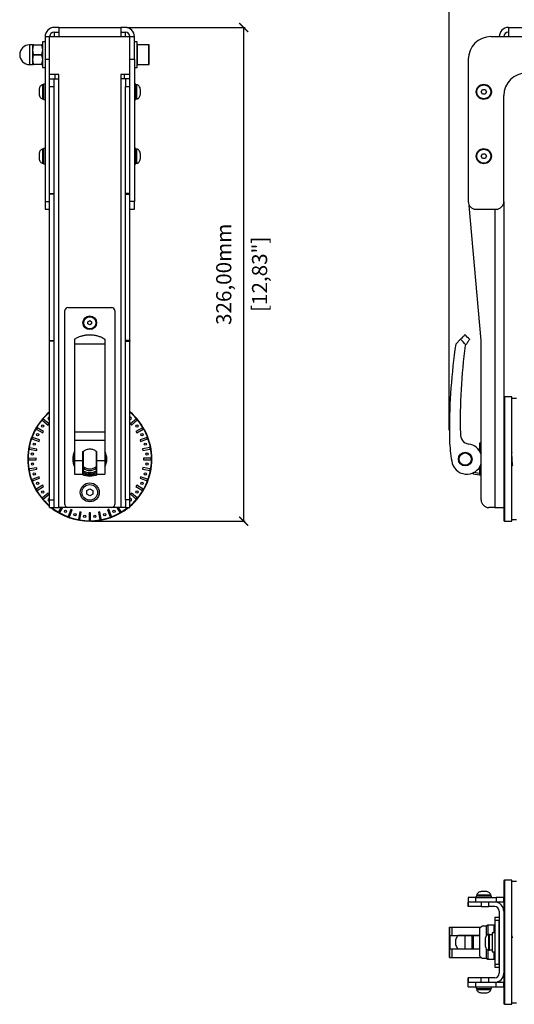
# Model space of a CAD drawing. Units: millimetres. Extents: x -19 to 1588, y 569 to 1756.
# Drawn here: x -19 to 308, y 574 to 1224 of the extents above; entities that cross this region are included whole.
import ezdxf

# ---------------------------------------------------------------- set-up
doc = ezdxf.new("R2010")
doc.units = ezdxf.units.MM
doc.header["$PDSIZE"] = -1
doc.layers.get('Defpoints').update_dxf_attribs({"color": 5})
doc.layers.add('Dims', color=5, linetype='Continuous')
doc.dimstyles.new('ISO-25', dxfattribs={"dimtxt": 2.5, "dimasz": 2.5, "dimexe": 1.25, "dimexo": 0.625, "dimtad": 1, "dimtxsty": 'Standard', "dimcen": 2.5, "dimadec": 0, "dimazin": 0, "dimtfac": 1, "dimtmove": 0, "dimatfit": 3, "dimfxl": 1, "dimarcsym": 0})

# ---------------------------------------------------------------- blocks, each defined once
blk = doc.blocks.new('_ArchTick')
at = {"color": 0, "linetype": 'ByBlock', "const_width": 0.15}
blk.add_lwpolyline([(-0.5, -0.5), (0.5, 0.5)], dxfattribs=at)
blk = doc.blocks.new('*D106')
at = {"layer": 'Defpoints', "color": 0}
for p in [(27.42, 1219.34), (27.42, 893.34), (129.05, 893.34)]:
    blk.add_point(p, dxfattribs=at)
at = {"layer": 'Dims', "color": 0, "lineweight": -2}
for p, q in [((51.92, 1219.34), (130.05, 1219.34)), ((129.05, 1219.34), (129.05, 893.34)), ((28.42, 893.34), (130.05, 893.34))]:
    blk.add_line(p, q, dxfattribs=at)
at = {"layer": 'Dims', "color": 0, "lineweight": -2, "xscale": 6, "yscale": 6, "zscale": 6}
for p, rotation in [((129.05, 1219.34), 90), ((129.05, 893.34), 270)]:
    blk.add_blockref('_ArchTick', p, dxfattribs=dict(at, rotation=rotation))
at = {"layer": 'Dims', "color": 7, "char_height": 10, "attachment_point": 5, "rotation": 90}
for s, insert in [('326,00mm', (117.22, 1056.34)), ('[12,83"]', (140.88, 1056.34))]:
    blk.add_mtext(s, dxfattribs=dict(at, insert=insert))
blk = doc.blocks.new('*D107')
at = {"layer": 'Defpoints', "color": 0}
for p in [(877.64, 1308.24), (264.94, 952.34), (877.64, 952.34)]:
    blk.add_point(p, dxfattribs=at)
at = {"layer": 'Dims', "color": 0, "lineweight": -2}
for p, q in [((264.94, 953.34), (264.94, 1309.24)), ((264.94, 1308.24), (877.64, 1308.24)), ((877.64, 953.34), (877.64, 1309.24))]:
    blk.add_line(p, q, dxfattribs=at)
at = {"layer": 'Dims', "color": 0, "lineweight": -2, "xscale": 6, "yscale": 6, "zscale": 6, "rotation": 180}
blk.add_blockref('_ArchTick', (264.94, 1308.24), dxfattribs=at)
at = {"layer": 'Dims', "color": 0, "lineweight": -2, "xscale": 6, "yscale": 6, "zscale": 6}
blk.add_blockref('_ArchTick', (877.64, 1308.24), dxfattribs=at)
at = {"layer": 'Dims', "color": 7, "char_height": 10, "attachment_point": 5}
for s, insert in [('613,00mm', (571.29, 1320.07)), ('[24,12"]', (571.29, 1296.41))]:
    blk.add_mtext(s, dxfattribs=dict(at, insert=insert))

msp = doc.modelspace()

# ---------------------------------------------------------------- linework, layer by layer
at = {"color": 7, "linetype": 'Continuous', "lineweight": 25}
for p, q in [((6.919, 1219.341), (3.919, 1219.341)), ((3.919, 1216.341), (3.919, 1213.341)), ((3.919, 1216.341), (6.919, 1216.341)), ((6.919, 1219.341), (47.919, 1219.341)), ((6.919, 1219.341), (6.919, 1213.341)), ((47.919, 1219.341), (47.919, 1213.341)), ((50.919, 1219.341), (47.919, 1219.341)), ((47.919, 1216.341), (50.919, 1216.341)), ((50.919, 1213.341), (50.919, 1216.341)), ((303.945, 1219.341), (833.645, 1219.341)), ((303.945, 1219.341), (303.945, 1213.341)), ((-2.081, 1209.841), (-3.881, 1209.841)), ((-3.881, 1209.841), (-3.881, 1192.841)), ((-2.081, 1213.341), (0.919, 1213.341)), ((-2.081, 1213.341), (-2.081, 1198.341)), ((0.919, 1198.341), (0.919, 1213.341)), ((0.919, 1213.341), (6.919, 1213.341)), ((6.919, 1213.341), (47.919, 1213.341)), ((47.919, 1213.341), (53.919, 1213.341)), ((53.919, 1198.341), (53.919, 1213.341)), ((53.919, 1213.341), (56.919, 1213.341)), ((56.919, 1198.341), (56.919, 1213.341)), ((58.719, 1209.841), (56.919, 1209.841)), ((58.719, 1192.841), (58.719, 1209.841)), ((292.445, 1213.341), (303.945, 1213.341)), ((303.945, 1213.341), (833.645, 1213.341)), ((-10.381, 1207.841), (-12.381, 1207.841)), ((-12.381, 1207.841), (-12.381, 1194.841)), ((-10.381, 1207.841), (-10.381, 1204.591)), ((-10.381, 1207.841), (-9.881, 1207.841)), ((-9.881, 1207.591), (-10.381, 1204.591)), ((-10.381, 1204.591), (-10.381, 1198.091)), ((-10.381, 1204.591), (-9.881, 1201.591)), ((-9.881, 1207.841), (-4.381, 1207.841)), ((-4.381, 1207.591), (-9.881, 1207.591)), ((-3.881, 1207.841), (-4.381, 1207.841)), ((-4.381, 1207.591), (-3.881, 1204.591)), ((-3.881, 1204.591), (-4.381, 1201.591)), ((66.519, 1207.841), (58.919, 1207.841)), ((58.919, 1201.177), (58.919, 1207.841)), ((66.519, 1194.841), (66.519, 1207.841)), ((-9.881, 1201.091), (-10.381, 1198.091)), ((-10.381, 1198.091), (-9.881, 1195.091)), ((-10.381, 1198.091), (-10.381, 1194.841)), ((-9.881, 1201.591), (-4.381, 1201.591)), ((-4.381, 1201.091), (-9.881, 1201.091)), ((-4.381, 1201.091), (-3.881, 1198.091)), ((-3.881, 1198.091), (-4.381, 1195.091)), ((-2.081, 1198.341), (0.919, 1198.341)), ((-2.081, 1198.341), (-2.081, 1104.341)), ((0.919, 1104.341), (0.919, 1198.341)), ((53.919, 1198.341), (56.919, 1198.341)), ((53.919, 1104.341), (53.919, 1198.341)), ((56.919, 1198.341), (56.919, 1104.341)), ((58.919, 1194.841), (58.919, 1201.177)), ((277.445, 1198.341), (277.445, 1104.341)), ((-12.381, 1194.841), (-10.381, 1194.841)), ((-9.881, 1194.841), (-10.381, 1194.841)), ((-9.881, 1195.091), (-4.381, 1195.091)), ((-4.381, 1194.841), (-9.881, 1194.841)), ((-4.381, 1194.841), (-3.881, 1194.841)), ((-3.881, 1192.841), (-2.081, 1192.841)), ((56.919, 1192.841), (58.719, 1192.841)), ((58.919, 1194.841), (66.519, 1194.841)), ((6.919, 1188.341), (0.919, 1188.341)), ((0.919, 1185.341), (3.919, 1185.341)), ((3.919, 1180.341), (3.919, 1185.341)), ((3.919, 1185.341), (6.919, 1185.341)), ((4.419, 1188.341), (4.419, 1185.341)), ((6.919, 1185.341), (6.919, 1188.341)), ((6.919, 902.341), (6.919, 1185.341)), ((53.919, 1188.341), (47.919, 1188.341)), ((47.919, 1188.341), (47.919, 1185.341)), ((47.919, 1185.341), (47.919, 902.341)), ((50.919, 1185.341), (47.919, 1185.341)), ((50.419, 1185.341), (50.419, 1188.341)), ((53.919, 1185.341), (50.919, 1185.341)), ((50.919, 1185.341), (50.919, 1180.341)), ((-6.044, 1178.341), (-6.044, 1176.841)), ((-3.081, 1181.491), (-3.701, 1181.491)), ((-3.701, 1181.491), (-3.701, 1172.191)), ((-2.081, 1181.841), (-3.081, 1181.841)), ((-3.081, 1181.841), (-3.081, 1171.841)), ((0.919, 1109.715), (0.919, 1180.341)), ((0.919, 1180.341), (3.919, 1180.341)), ((3.919, 1109.715), (3.919, 1180.341)), ((50.919, 1180.341), (53.919, 1180.341)), ((50.919, 1109.715), (50.919, 1180.341)), ((53.919, 1109.715), (53.919, 1180.341)), ((57.919, 1181.841), (56.919, 1181.841)), ((57.919, 1171.841), (57.919, 1181.841)), ((58.539, 1181.491), (57.919, 1181.491)), ((58.539, 1172.191), (58.539, 1181.491)), ((60.881, 1176.841), (60.881, 1178.341)), ((285.963, 1176.841), (286.829, 1178.341)), ((286.829, 1178.341), (288.561, 1178.341)), ((288.561, 1178.341), (289.427, 1176.841)), ((-6.044, 1176.841), (-6.044, 1175.341)), ((-3.701, 1172.191), (-3.081, 1172.191)), ((-3.081, 1171.841), (-2.081, 1171.841)), ((56.919, 1171.841), (57.919, 1171.841)), ((57.919, 1172.191), (58.539, 1172.191)), ((60.881, 1175.341), (60.881, 1176.841)), ((286.829, 1175.341), (285.963, 1176.841)), ((288.561, 1175.341), (286.829, 1175.341)), ((289.427, 1176.841), (288.561, 1175.341)), ((300.945, 1104.341), (300.945, 1174.341)), ((-3.081, 1138.991), (-3.701, 1138.991)), ((-3.701, 1138.991), (-3.701, 1129.691)), ((-2.081, 1139.341), (-3.081, 1139.341)), ((-3.081, 1139.341), (-3.081, 1129.341)), ((57.919, 1139.341), (56.919, 1139.341)), ((57.919, 1129.341), (57.919, 1139.341)), ((58.539, 1138.991), (57.919, 1138.991)), ((58.539, 1129.691), (58.539, 1138.991)), ((-6.044, 1135.841), (-6.044, 1134.341)), ((-6.044, 1134.341), (-6.044, 1132.841)), ((60.881, 1134.341), (60.881, 1135.841)), ((60.881, 1132.841), (60.881, 1134.341)), ((285.963, 1134.341), (286.829, 1135.841)), ((286.829, 1132.841), (285.963, 1134.341)), ((286.829, 1135.841), (288.561, 1135.841)), ((288.561, 1132.841), (286.829, 1132.841)), ((288.561, 1135.841), (289.427, 1134.341)), ((289.427, 1134.341), (288.561, 1132.841)), ((-3.701, 1129.691), (-3.081, 1129.691)), ((-3.081, 1129.341), (-2.081, 1129.341)), ((56.919, 1129.341), (57.919, 1129.341)), ((57.919, 1129.691), (58.539, 1129.691)), ((0.919, 1109.715), (3.919, 1109.715)), ((3.919, 1109.279), (0.919, 1109.279)), ((3.919, 1109.279), (3.919, 1109.715)), ((3.919, 1012.558), (3.919, 1109.279)), ((53.919, 1109.715), (50.919, 1109.715)), ((50.919, 1109.279), (50.919, 1109.715)), ((50.919, 1109.279), (53.919, 1109.279)), ((50.919, 1012.558), (50.919, 1109.279)), ((-2.081, 1104.341), (0.919, 1104.341)), ((-2.081, 1104.341), (-2.081, 1099.341)), ((-2.081, 1099.341), (0.919, 1099.341)), ((0.919, 1012.558), (0.919, 1104.341)), ((56.919, 1104.341), (53.919, 1104.341)), ((53.919, 1012.558), (53.919, 1104.341)), ((53.919, 1099.341), (56.919, 1099.341)), ((56.919, 1099.341), (56.919, 1104.341)), ((285.926, 1012.558), (278.114, 1101.841)), ((282.445, 1099.341), (295.945, 1099.341)), ((294.945, 1099.341), (294.945, 902.341)), ((300.945, 1104.341), (300.945, 902.341)), ((12.919, 1034.341), (41.919, 1034.341)), ((10.919, 904.341), (10.919, 1032.341)), ((43.919, 1032.341), (43.919, 904.341)), ((26.169, 1025.063), (27.419, 1025.784)), ((26.169, 1023.619), (26.169, 1025.063)), ((27.419, 1022.898), (26.169, 1023.619)), ((27.419, 1025.784), (28.669, 1025.063)), ((28.669, 1023.619), (27.419, 1022.898)), ((28.669, 1025.063), (28.669, 1023.619)), ((0.919, 1012.558), (3.919, 1012.558)), ((0.919, 1012.123), (0.919, 1012.558)), ((3.919, 1012.123), (0.919, 1012.123)), ((0.919, 907.341), (0.919, 1012.123)), ((3.919, 1012.123), (3.919, 1012.558)), ((3.919, 907.341), (3.919, 1012.123)), ((17.419, 1013.462), (17.419, 1010.24)), ((37.419, 1010.24), (17.419, 1010.24)), ((17.419, 1010.24), (17.419, 952.341)), ((37.419, 1013.462), (37.419, 1010.24)), ((37.419, 1010.24), (37.419, 952.341)), ((53.919, 1012.558), (50.919, 1012.558)), ((50.919, 1012.123), (50.919, 1012.558)), ((50.919, 1012.123), (53.919, 1012.123)), ((50.919, 907.341), (50.919, 1012.123)), ((53.919, 1012.558), (53.919, 1012.123)), ((53.919, 907.341), (53.919, 1012.123)), ((272.381, 1013.462), (269.161, 1010.24)), ((275.361, 1009.333), (275.826, 1009.798)), ((275.826, 1009.798), (276.279, 1010.251)), ((285.945, 907.341), (285.945, 1012.123)), ((306.295, 975.341), (301.295, 975.341)), ((301.295, 975.341), (301.295, 893.341)), ((306.295, 893.341), (306.295, 975.341)), ((301.295, 975.091), (301.045, 975.091)), ((301.045, 975.091), (301.045, 934.359)), ((309.295, 974.341), (306.295, 974.341)), ((-3.296, 960.743), (-3.939, 959.977)), ((-3.939, 959.977), (-0.107, 956.765)), ((0.535, 957.531), (-3.296, 960.743)), ((-0.107, 956.765), (0.535, 957.531)), ((58.11, 960.771), (54.282, 957.555)), ((54.282, 957.555), (54.925, 956.789)), ((54.925, 956.789), (58.754, 960.005)), ((58.754, 960.005), (58.11, 960.771)), ((301.045, 959.341), (300.945, 959.341)), ((-7.414, 955.008), (-7.914, 954.142)), ((-7.914, 954.142), (-3.583, 951.644)), ((-3.083, 952.51), (-7.414, 955.008)), ((-3.583, 951.644), (-3.083, 952.51)), ((17.419, 952.341), (37.419, 952.341)), ((17.419, 952.341), (17.419, 946.587)), ((37.419, 952.341), (37.419, 946.587)), ((62.234, 955.039), (57.905, 952.538)), ((57.905, 952.538), (58.405, 951.672)), ((58.405, 951.672), (62.734, 954.174)), ((62.734, 954.174), (62.234, 955.039)), ((264.945, 952.341), (265.079, 946.587)), ((300.945, 953.341), (301.045, 953.341)), ((-10.474, 948.646), (-10.816, 947.706)), ((-10.816, 947.706), (-6.116, 945.998)), ((-5.775, 946.938), (-10.474, 948.646)), ((-6.116, 945.998), (-5.775, 946.938)), ((37.419, 946.587), (17.419, 946.587)), ((17.419, 946.587), (17.419, 933.132)), ((37.419, 946.587), (37.419, 933.132)), ((65.299, 948.68), (60.601, 946.967)), ((60.601, 946.967), (60.944, 946.028)), ((60.944, 946.028), (65.641, 947.74)), ((65.641, 947.74), (65.299, 948.68)), ((285.945, 944.841), (284.945, 944.841)), ((284.945, 944.841), (284.945, 940.609)), ((-12.382, 941.848), (-12.556, 940.863)), ((-12.556, 940.863), (-7.631, 939.997)), ((-7.458, 940.982), (-12.382, 941.848)), ((-7.631, 939.997), (-7.458, 940.982)), ((16.967, 935.341), (17.419, 937.27)), ((22.919, 933.132), (22.919, 939.305)), ((22.919, 939.031), (23.069, 939.171)), ((31.769, 939.171), (31.919, 939.031)), ((31.919, 939.305), (31.919, 933.132)), ((37.419, 937.192), (37.871, 935.341)), ((67.213, 941.884), (62.29, 941.013)), ((62.29, 941.013), (62.464, 940.029)), ((62.464, 940.029), (67.387, 940.899)), ((67.387, 940.899), (67.213, 941.884)), ((284.945, 940.841), (284.745, 940.841)), ((284.945, 940.609), (285.945, 938.406)), ((285.201, 939.171), (285.598, 939.171)), ((301.045, 939.341), (300.945, 939.341)), ((306.295, 938.691), (306.154, 938.452)), ((-8.081, 934.825), (-13.081, 934.823)), ((-13.081, 934.823), (-13.081, 933.823)), ((-13.081, 933.823), (-8.081, 933.825)), ((-8.081, 933.825), (-8.081, 934.825)), ((16.919, 934.341), (17.419, 934.341)), ((17.419, 935.341), (16.967, 935.341)), ((22.919, 933.132), (17.419, 933.132)), ((17.419, 933.132), (17.419, 924.341)), ((22.919, 924.341), (22.919, 933.132)), ((37.419, 933.132), (31.919, 933.132)), ((31.919, 933.132), (31.919, 924.341)), ((37.871, 935.341), (37.419, 935.341)), ((37.419, 934.341), (37.919, 934.341)), ((37.419, 933.132), (37.419, 924.341)), ((67.919, 934.859), (62.919, 934.857)), ((62.919, 934.857), (62.919, 933.857)), ((62.919, 933.857), (67.919, 933.859)), ((67.919, 933.859), (67.919, 934.859)), ((285.87, 931.179), (285.348, 929.991)), ((301.045, 934.359), (301.045, 893.591)), ((-7.626, 928.653), (-12.55, 927.783)), ((-12.55, 927.783), (-12.376, 926.798)), ((-12.376, 926.798), (-7.452, 927.668)), ((-7.452, 927.668), (-7.626, 928.653)), ((17.419, 924.341), (22.919, 924.341)), ((23.069, 929.511), (22.919, 929.651)), ((23.069, 928.444), (23.069, 926.576)), ((23.069, 926.576), (23.069, 925.614)), ((23.069, 925.614), (23.069, 924.784)), ((31.919, 929.651), (31.769, 929.511)), ((31.769, 926.576), (31.769, 928.444)), ((31.769, 925.614), (31.769, 926.576)), ((31.769, 924.784), (31.769, 925.614)), ((31.919, 924.341), (37.419, 924.341)), ((62.469, 928.684), (62.296, 927.7)), ((62.296, 927.7), (67.22, 926.834)), ((67.393, 927.818), (62.469, 928.684)), ((67.22, 926.834), (67.393, 927.818)), ((280.251, 925.094), (280.695, 924.59)), ((280.695, 925.289), (280.695, 924.59)), ((280.695, 924.59), (284.945, 923.841)), ((284.945, 924.784), (281.021, 925.551)), ((284.945, 928.444), (284.521, 928.444)), ((284.945, 929.073), (284.945, 924.784)), ((284.945, 924.784), (284.945, 923.841)), ((284.945, 923.841), (285.945, 923.841)), ((300.945, 929.341), (301.045, 929.341)), ((306.144, 929.41), (306.127, 929.341)), ((-6.106, 922.654), (-10.804, 920.942)), ((-10.804, 920.942), (-10.461, 920.002)), ((-10.461, 920.002), (-5.764, 921.715)), ((-3.567, 917.01), (-7.896, 914.508)), ((-5.764, 921.715), (-6.106, 922.654)), ((-3.067, 916.144), (-3.567, 917.01)), ((58.42, 917.038), (57.921, 916.172)), ((62.752, 914.54), (58.42, 917.038)), ((60.954, 922.684), (60.613, 921.744)), ((60.613, 921.744), (65.312, 920.036)), ((65.653, 920.976), (60.954, 922.684)), ((65.312, 920.036), (65.653, 920.976)), ((-7.896, 914.508), (-7.396, 913.642)), ((-7.396, 913.642), (-3.067, 916.144)), ((-0.087, 911.893), (-3.916, 908.677)), ((-3.273, 907.911), (0.556, 911.127)), ((0.556, 911.127), (-0.087, 911.893)), ((25.419, 913.496), (27.419, 914.65)), ((25.419, 911.186), (25.419, 913.496)), ((27.419, 910.032), (25.419, 911.186)), ((27.419, 914.65), (29.419, 913.496)), ((29.419, 911.186), (27.419, 910.032)), ((29.419, 913.496), (29.419, 911.186)), ((54.945, 911.917), (54.302, 911.151)), ((54.302, 911.151), (58.134, 907.939)), ((58.776, 908.705), (54.945, 911.917)), ((57.921, 916.172), (62.252, 913.673)), ((62.252, 913.673), (62.752, 914.54)), ((301.045, 915.341), (300.945, 915.341)), ((-3.916, 908.677), (-3.273, 907.911)), ((0.919, 907.341), (3.919, 907.341)), ((0.919, 902.341), (0.919, 907.341)), ((3.919, 902.341), (3.919, 907.341)), ((53.919, 907.341), (50.919, 907.341)), ((50.919, 907.341), (50.919, 902.341)), ((53.919, 902.341), (53.919, 907.341)), ((58.134, 907.939), (58.776, 908.705)), ((300.945, 909.341), (301.045, 909.341)), ((0.919, 902.341), (3.919, 902.341)), ((3.919, 902.341), (6.919, 902.341)), ((8.385, 902.341), (6.751, 899.508)), ((6.751, 899.508), (7.618, 899.008)), ((12.919, 902.341), (6.919, 902.341)), ((7.618, 899.008), (9.54, 902.341)), ((41.919, 902.341), (12.919, 902.341)), ((14.822, 901.147), (13.114, 896.448)), ((14.054, 896.106), (15.762, 900.806)), ((15.762, 900.806), (14.822, 901.147)), ((20.778, 899.464), (19.911, 894.54)), ((21.762, 899.291), (20.778, 899.464)), ((20.896, 894.367), (21.762, 899.291)), ((26.935, 898.841), (26.937, 893.841)), ((27.935, 898.841), (26.935, 898.841)), ((27.937, 893.841), (27.935, 898.841)), ((34.091, 899.47), (33.107, 899.296)), ((33.107, 899.296), (33.977, 894.372)), ((34.962, 894.546), (34.091, 899.47)), ((40.045, 901.158), (39.106, 900.816)), ((39.106, 900.816), (40.818, 896.118)), ((41.757, 896.461), (40.045, 901.158)), ((47.919, 902.341), (41.919, 902.341)), ((45.336, 902.341), (47.252, 899.026)), ((48.117, 899.526), (46.491, 902.341)), ((47.252, 899.026), (48.117, 899.526)), ((50.919, 902.341), (47.919, 902.341)), ((50.919, 902.341), (53.919, 902.341)), ((294.945, 902.341), (290.945, 902.341)), ((294.945, 902.341), (300.945, 902.341)), ((13.114, 896.448), (14.054, 896.106)), ((19.911, 894.54), (20.896, 894.367)), ((26.937, 893.841), (27.937, 893.841)), ((33.977, 894.372), (34.962, 894.546)), ((40.818, 896.118), (41.757, 896.461)), ((301.045, 893.591), (301.295, 893.591)), ((301.295, 893.341), (306.295, 893.341)), ((306.295, 894.341), (309.295, 894.341)), ((301.295, 656.041), (301.045, 656.041)), ((301.045, 656.041), (301.045, 574.541)), ((306.295, 656.291), (301.295, 656.291)), ((301.295, 656.291), (301.295, 574.291)), ((306.295, 574.291), (306.295, 656.291)), ((309.295, 655.291), (306.295, 655.291)), ((277.445, 644.791), (277.445, 641.791)), ((282.445, 644.791), (277.445, 644.791)), ((282.445, 641.791), (282.445, 644.791)), ((282.445, 644.791), (295.945, 644.791)), ((282.695, 645.791), (282.695, 644.791)), ((292.695, 645.791), (282.695, 645.791)), ((283.045, 646.411), (283.045, 645.791)), ((292.345, 646.411), (283.045, 646.411)), ((286.829, 648.754), (285.963, 648.754)), ((288.561, 648.754), (286.829, 648.754)), ((289.427, 648.754), (288.561, 648.754)), ((292.345, 645.791), (292.345, 646.411)), ((292.695, 644.791), (292.695, 645.791)), ((295.945, 644.791), (295.945, 641.791)), ((300.945, 644.791), (295.945, 644.791)), ((300.945, 641.791), (300.945, 644.791)), ((300.945, 644.791), (301.045, 644.791)), ((277.445, 641.791), (277.445, 638.791)), ((277.464, 638.791), (277.445, 638.791)), ((277.464, 638.791), (277.464, 641.791)), ((285.926, 641.791), (277.464, 641.791)), ((285.926, 638.791), (277.464, 638.791)), ((285.926, 641.791), (285.926, 638.791)), ((285.926, 641.791), (285.945, 641.791)), ((285.945, 638.791), (285.926, 638.791)), ((285.945, 641.791), (285.945, 638.791)), ((290.945, 641.791), (285.945, 641.791)), ((285.945, 638.791), (290.945, 638.791)), ((290.945, 638.791), (290.945, 641.791)), ((294.945, 641.791), (290.945, 641.791)), ((294.945, 638.791), (290.945, 638.791)), ((295.945, 641.791), (294.945, 641.791)), ((300.945, 641.791), (295.945, 641.791)), ((297.945, 641.791), (297.945, 640.987)), ((301.045, 641.791), (300.945, 641.791)), ((300.945, 641.791), (300.945, 635.791)), ((294.945, 631.791), (297.945, 631.791)), ((294.945, 631.791), (294.945, 629.791)), ((297.945, 635.791), (297.945, 594.791)), ((300.945, 635.791), (300.945, 594.791)), ((300.945, 635.791), (301.045, 635.791)), ((264.945, 605.291), (264.945, 625.291)), ((264.945, 625.291), (265.079, 625.291)), ((265.079, 625.291), (265.079, 605.291)), ((265.079, 625.291), (266.518, 625.291)), ((266.518, 625.291), (286.067, 625.291)), ((266.518, 625.291), (266.518, 619.791)), ((284.945, 624.374), (284.945, 619.641)), ((289.365, 625.791), (286.445, 625.791)), ((290.445, 626.541), (289.365, 625.791)), ((289.365, 625.791), (289.365, 619.513)), ((294.445, 626.541), (290.445, 626.541)), ((290.445, 626.541), (290.445, 620.379)), ((294.945, 626.041), (294.445, 626.541)), ((294.445, 626.541), (294.445, 621.541)), ((294.945, 629.791), (297.945, 629.791)), ((294.945, 629.791), (294.945, 600.791)), ((297.945, 600.791), (297.945, 629.791)), ((265.629, 619.791), (266.518, 619.791)), ((266.518, 619.791), (284.945, 619.791)), ((275.445, 610.941), (275.445, 619.641)), ((279.937, 619.641), (275.445, 619.641)), ((280.695, 619.641), (279.945, 619.641)), ((279.945, 610.941), (279.945, 619.641)), ((284.945, 619.641), (280.695, 619.641)), ((280.695, 619.641), (280.695, 610.941)), ((284.945, 619.641), (284.945, 610.941)), ((291.545, 620.441), (290.858, 620.441)), ((290.858, 620.441), (290.858, 610.141)), ((291.545, 610.141), (291.545, 620.441)), ((293.145, 620.241), (291.545, 620.241)), ((294.945, 621.541), (293.145, 621.541)), ((293.145, 621.541), (293.145, 609.041)), ((301.045, 620.291), (300.945, 620.291)), ((301.045, 618.291), (300.945, 618.291)), ((288.639, 617.291), (288.639, 615.291)), ((288.639, 615.291), (288.639, 613.291)), ((300.945, 612.291), (301.045, 612.291)), ((264.945, 605.291), (265.079, 605.291)), ((265.079, 605.291), (266.518, 605.291)), ((266.518, 610.791), (265.629, 610.791)), ((266.518, 610.791), (266.518, 605.291)), ((284.945, 610.791), (266.518, 610.791)), ((266.518, 605.291), (286.067, 605.291)), ((275.445, 610.941), (279.937, 610.941)), ((279.945, 610.941), (280.695, 610.941)), ((280.695, 610.941), (284.945, 610.941)), ((284.945, 610.941), (284.945, 606.208)), ((286.445, 604.791), (289.365, 604.791)), ((289.365, 611.127), (289.365, 604.791)), ((289.365, 604.791), (290.445, 604.041)), ((290.445, 610.143), (290.445, 604.041)), ((290.858, 610.141), (291.545, 610.141)), ((291.545, 610.341), (293.145, 610.341)), ((293.145, 609.041), (294.945, 609.041)), ((294.445, 609.041), (294.445, 604.041)), ((300.945, 610.291), (301.045, 610.291)), ((290.445, 604.041), (294.445, 604.041)), ((294.445, 604.041), (294.945, 604.541)), ((294.945, 600.791), (294.945, 598.791)), ((294.945, 600.791), (297.945, 600.791)), ((294.945, 598.791), (297.945, 598.791)), ((277.445, 588.791), (277.445, 591.791)), ((277.464, 591.791), (277.445, 591.791)), ((277.464, 591.791), (277.464, 588.791)), ((285.926, 591.791), (277.464, 591.791)), ((285.926, 588.791), (285.926, 591.791)), ((285.945, 591.791), (285.926, 591.791)), ((290.945, 591.791), (285.945, 591.791)), ((285.945, 588.791), (285.945, 591.791)), ((290.945, 588.791), (290.945, 591.791)), ((294.945, 591.791), (290.945, 591.791)), ((300.945, 594.791), (300.945, 588.791)), ((301.045, 594.791), (300.945, 594.791)), ((277.445, 585.791), (277.445, 588.791)), ((277.445, 585.791), (282.445, 585.791)), ((285.926, 588.791), (277.464, 588.791)), ((282.445, 585.791), (282.445, 588.791)), ((282.445, 585.791), (295.945, 585.791)), ((282.695, 585.791), (282.695, 584.791)), ((285.945, 588.791), (285.926, 588.791)), ((290.945, 588.791), (285.945, 588.791)), ((294.945, 588.791), (290.945, 588.791)), ((292.695, 584.791), (292.695, 585.791)), ((295.945, 588.791), (294.945, 588.791)), ((300.945, 588.791), (295.945, 588.791)), ((295.945, 585.791), (295.945, 588.791)), ((295.945, 585.791), (300.945, 585.791)), ((297.945, 589.595), (297.945, 588.791)), ((300.945, 585.791), (300.945, 588.791)), ((301.045, 588.791), (300.945, 588.791)), ((301.045, 585.791), (300.945, 585.791)), ((282.695, 584.791), (292.695, 584.791)), ((283.045, 584.791), (283.045, 584.171)), ((283.045, 584.171), (292.345, 584.171)), ((285.963, 581.828), (286.829, 581.828)), ((286.829, 581.828), (288.561, 581.828)), ((288.561, 581.828), (289.427, 581.828)), ((292.345, 584.171), (292.345, 584.791)), ((301.045, 574.541), (301.295, 574.541)), ((301.295, 574.291), (306.295, 574.291)), ((306.295, 575.291), (309.295, 575.291))]:
    msp.add_line(p, q, dxfattribs=at)
at = {"color": 7, "linetype": 'Continuous', "lineweight": 25, "flags": 128}
for points in [[(22.919, 928.581), (22.987, 928.518), (23.069, 928.444)], [(31.769, 928.444), (31.851, 928.518), (31.919, 928.581)]]:
    msp.add_lwpolyline(points, dxfattribs=at)
at = {"color": 7, "linetype": 'Continuous', "lineweight": 25}
for centre, radius in [((287.695, 1176.841), 5), ((287.695, 1176.841), 4.65), ((287.695, 1134.341), 5), ((287.695, 1134.341), 4.65), ((27.419, 1024.341), 4.48), ((27.419, 1024.341), 4), ((-3.719, 956.123), 0.75), ((58.537, 956.151), 0.75), ((-7.028, 950.385), 0.75), ((61.851, 950.416), 0.75), ((-9.291, 944.16), 0.75), ((64.12, 944.192), 0.75), ((-10.438, 937.636), 0.75), ((65.273, 937.67), 0.75), ((275.445, 934.341), 4.515), ((275.445, 934.341), 4.015), ((-10.435, 931.012), 0.75), ((65.276, 931.046), 0.75), ((-9.282, 924.489), 0.75), ((64.128, 924.522), 0.75), ((-7.014, 918.266), 0.75), ((27.419, 912.341), 6.25), ((27.419, 912.341), 5.15), ((61.866, 918.297), 0.75), ((-3.699, 912.531), 0.75), ((58.556, 912.559), 0.75), ((11.375, 899.894), 0.75), ((17.6, 897.631), 0.75), ((37.27, 897.64), 0.75), ((43.494, 899.908), 0.75), ((24.124, 896.484), 0.75), ((30.748, 896.487), 0.75)]:
    msp.add_circle(centre, radius, dxfattribs=at)
for centre, radius, start, end in [((3.919, 1213.341), 6, 90, 180), ((3.919, 1213.341), 3, 90, 180), ((50.919, 1213.341), 6, 0, 90), ((50.919, 1213.341), 3, 0, 90), ((303.945, 1213.341), 6, 90, 180), ((303.945, 1213.341), 3, 90, 180), ((292.445, 1198.341), 15, 90, 180), ((-12.381, 1201.341), 6.5, 90, 270), ((58.919, 1207.641), 0.2, 90, 180), ((66.519, 1207.641), 0.2, 0, 90), ((58.919, 1195.041), 0.2, 180, 270), ((66.519, 1195.041), 0.2, 270, 0), ((315.945, 1174.341), 15, 90, 180), ((282.445, 1104.341), 5, 180, 270), ((295.945, 1104.341), 5, 270, 0), ((12.919, 1032.341), 2, 90, 180), ((41.919, 1032.341), 2, 0, 90), ((217.462, 958.358), 82, 42.177093, 45.091779), ((664.126, 952.373), 399.181, 171.664774, 180.004645), ((661.17, 959.364), 389.031, 172.620152, 181.201332), ((217.462, 958.358), 77.798, 41.391632, 45.096362), ((280.945, 1012.123), 5, 0, 5), ((27.419, 934.341), 41, 130.266328, 180), ((27.419, 934.341), 40.75, 130.564733, 229.435267), ((27.419, 934.341), 41, 310.266328, 49.733672), ((27.419, 934.341), 40.75, 0.025543, 49.435267), ((0.537, 961.199), 0.75, 59.37754, 180.025543), ((0.537, 961.199), 0.75, 180.025543, 300.62246), ((54.277, 961.223), 0.75, 241.482016, 118.517984), ((278.486, 950.512), 6.3, 173.666692, 263.192341), ((365.003, 950.47), 100, 182.225562, 189.984527), ((276.445, 934.341), 10, 18.194872, 82.562592), ((27.419, 934.341), 11.25, 152.733956, 180), ((27.419, 934.341), 11.25, 332.733956, 27.266044), ((27.419, 934.341), 41, 180, 229.733672), ((27.419, 934.341), 11.25, 180, 207.266044), ((27.419, 934.341), 10.5, 174.534976, 180), ((27.419, 934.341), 10.5, 360, 5.465024), ((27.419, 934.341), 40.75, 310.564733, 0.025543), ((276.445, 934.341), 10, 186.945306, 341.805128), ((27.419, 934.341), 11.25, 242.733956, 297.266044), ((27.419, 934.341), 6.5, 227.992277, 312.007723), ((27.419, 933.341), 6.55, 228.384987, 311.615013), ((27.419, 934.341), 8.901, 240.742823, 299.257177), ((27.419, 934.341), 9.751, 243.504603, 296.495397), ((27.419, 934.341), 10.5, 245.525657, 294.474343), ((0.561, 907.459), 0.75, 61.482016, 180.025543), ((0.561, 907.459), 0.75, 180.025543, 298.517984), ((12.919, 904.341), 2, 180, 270), ((41.919, 904.341), 2, 270, 0), ((54.301, 907.483), 0.75, 239.37754, 120.62246), ((290.945, 907.341), 5, 180, 270), ((27.419, 934.341), 41, 231.30526, 308.69474), ((27.419, 934.341), 40.75, 231.746219, 308.253781), ((294.945, 635.791), 6, 0, 90), ((294.945, 635.791), 3, 0, 90), ((294.945, 594.791), 3, 270, 0), ((294.945, 594.791), 6, 270, 0)]:
    msp.add_arc(centre, radius, start, end, dxfattribs=at)
for points, knots in [([(-9.881, 1207.591), (-9.87, 1207.632), (-9.847, 1207.715), (-9.842, 1207.8), (-9.858, 1207.837), (-9.876, 1207.84), (-9.881, 1207.841)], [0, 0, 0, 0, 0.2902073, 0.5809522, 0.8623143, 1, 1, 1, 1]), ([(-4.381, 1207.591), (-4.392, 1207.632), (-4.415, 1207.715), (-4.42, 1207.8), (-4.405, 1207.837), (-4.387, 1207.84), (-4.381, 1207.841)], [0, 0, 0, 0, 0.2902075, 0.5809523, 0.8623145, 1, 1, 1, 1]), ([(66.719, 1201.341), (66.719, 1202.133), (66.719, 1203.353), (66.719, 1204.819), (66.719, 1205.829), (66.719, 1206.642), (66.719, 1207.427), (66.719, 1207.557), (66.719, 1207.641)], [0, 0, 0, 0, 0.2394568, 0.3683607, 0.5, 0.6316393, 0.7605432, 1, 1, 1, 1]), ([(-9.881, 1201.091), (-9.87, 1201.136), (-9.847, 1201.228), (-9.842, 1201.383), (-9.858, 1201.507), (-9.876, 1201.57), (-9.881, 1201.591)], [0, 0, 0, 0, 0.29020731, 0.58095216, 0.86231434, 1, 1, 1, 1]), ([(-4.381, 1201.091), (-4.392, 1201.136), (-4.415, 1201.228), (-4.42, 1201.383), (-4.405, 1201.507), (-4.387, 1201.57), (-4.381, 1201.591)], [0, 0, 0, 0, 0.2902075, 0.5809523, 0.8623145, 1, 1, 1, 1]), ([(66.719, 1195.041), (66.719, 1195.125), (66.719, 1195.255), (66.719, 1196.04), (66.719, 1196.853), (66.719, 1197.863), (66.719, 1199.329), (66.719, 1200.548), (66.719, 1201.341)], [0, 0, 0, 0, 0.2394568, 0.3683607, 0.5, 0.6316393, 0.7605432, 1, 1, 1, 1]), ([(-9.881, 1194.841), (-9.87, 1194.845), (-9.847, 1194.854), (-9.842, 1194.924), (-9.858, 1195.011), (-9.876, 1195.071), (-9.881, 1195.091)], [0, 0, 0, 0, 0.2902073, 0.5809522, 0.8623143, 1, 1, 1, 1]), ([(-4.381, 1194.841), (-4.392, 1194.845), (-4.415, 1194.854), (-4.42, 1194.924), (-4.405, 1195.011), (-4.387, 1195.071), (-4.381, 1195.091)], [0, 0, 0, 0, 0.2902075, 0.5809523, 0.8623145, 1, 1, 1, 1]), ([(-3.659, 1181.49), (-3.903, 1181.458), (-4.407, 1181.392), (-5.022, 1180.869), (-5.74, 1179.899), (-5.936, 1178.958), (-6.074, 1178.296)], [0, 0, 0, 0, 0.1680688, 0.3458907, 0.5397791, 1, 1, 1, 1]), ([(60.911, 1178.296), (60.841, 1178.711), (60.699, 1179.553), (60.128, 1180.572), (59.385, 1181.344), (58.785, 1181.443), (58.496, 1181.49)], [0, 0, 0, 0, 0.2895361, 0.5878797, 0.8022611, 1, 1, 1, 1]), ([(-6.074, 1175.386), (-6.004, 1174.971), (-5.862, 1174.129), (-5.29, 1173.11), (-4.548, 1172.338), (-3.947, 1172.239), (-3.659, 1172.192)], [0, 0, 0, 0, 0.2895361, 0.5878797, 0.8022611, 1, 1, 1, 1]), ([(58.496, 1172.192), (58.741, 1172.224), (59.245, 1172.29), (59.86, 1172.813), (60.578, 1173.783), (60.774, 1174.724), (60.911, 1175.386)], [0, 0, 0, 0, 0.1680688, 0.3458907, 0.5397791, 1, 1, 1, 1]), ([(-3.659, 1138.99), (-3.903, 1138.958), (-4.407, 1138.892), (-5.022, 1138.369), (-5.74, 1137.399), (-5.936, 1136.458), (-6.074, 1135.796)], [0, 0, 0, 0, 0.1680688, 0.3458907, 0.5397791, 1, 1, 1, 1]), ([(60.911, 1135.796), (60.841, 1136.211), (60.699, 1137.053), (60.128, 1138.072), (59.385, 1138.844), (58.785, 1138.943), (58.496, 1138.99)], [0, 0, 0, 0, 0.2895361, 0.5878797, 0.8022611, 1, 1, 1, 1]), ([(-6.074, 1132.886), (-6.004, 1132.471), (-5.862, 1131.629), (-5.29, 1130.61), (-4.548, 1129.838), (-3.947, 1129.739), (-3.659, 1129.692)], [0, 0, 0, 0, 0.2895361, 0.5878797, 0.8022611, 1, 1, 1, 1]), ([(58.496, 1129.692), (58.741, 1129.724), (59.245, 1129.79), (59.86, 1130.313), (60.578, 1131.283), (60.774, 1132.224), (60.911, 1132.886)], [0, 0, 0, 0, 0.1680688, 0.3458907, 0.5397791, 1, 1, 1, 1]), ([(17.419, 1013.462), (17.998, 1013.84), (19.155, 1014.597), (21.199, 1015.453), (23.402, 1016.066), (25.504, 1016.377), (27.641, 1016.468), (29.78, 1016.338), (32.076, 1015.922), (34.233, 1015.231), (36.03, 1014.396), (37.01, 1013.737), (37.419, 1013.462)], [0, 0, 0, 0, 0.1060003, 0.2120007, 0.318001, 0.4240014, 0.5, 0.6060003, 0.7120006, 0.8180009, 0.9240012, 1, 1, 1, 1]), ([(275.351, 1016.434), (275.323, 1016.406), (275.267, 1016.351), (274.835, 1015.919), (274.149, 1015.232), (273.314, 1014.396), (272.655, 1013.737), (272.381, 1013.462)], [0, 0, 0, 0, 0.2116897, 0.4237739, 0.6358582, 0.8479424, 1, 1, 1, 1]), ([(278.23, 1013.413), (278.212, 1013.381), (278.174, 1013.316), (277.873, 1012.797), (277.387, 1011.987), (276.832, 1011.095), (276.416, 1010.459), (276.279, 1010.251)], [0, 0, 0, 0, 0.2185347, 0.4447814, 0.6644325, 0.8901414, 1, 1, 1, 1]), ([(22.919, 939.305), (23.523, 939.754), (24.732, 940.652), (26.986, 941.148), (29.245, 940.917), (30.905, 940.154), (31.698, 939.49), (31.919, 939.305)], [0, 0, 0, 0, 0.2280912, 0.4561964, 0.6840177, 0.9117852, 1, 1, 1, 1]), ([(23.069, 939.171), (23.069, 939.117), (23.069, 939.011), (23.069, 938.178), (23.069, 936.952), (23.069, 935.421), (23.069, 933.771), (23.069, 932.185), (23.069, 930.841), (23.069, 929.896), (23.069, 929.54), (23.069, 929.517), (23.069, 929.511)], [0, 0, 0, 0, 0.1073725, 0.2147449, 0.3221174, 0.4294898, 0.5368623, 0.6442347, 0.7516072, 0.8589796, 0.9663521, 1, 1, 1, 1]), ([(31.769, 929.511), (31.769, 929.564), (31.769, 929.671), (31.769, 930.504), (31.769, 931.73), (31.769, 933.261), (31.769, 934.911), (31.769, 936.497), (31.769, 937.841), (31.769, 938.786), (31.769, 939.142), (31.769, 939.165), (31.769, 939.171)], [0, 0, 0, 0, 0.1073725, 0.2147449, 0.3221174, 0.4294898, 0.5368623, 0.6442347, 0.7516072, 0.8589796, 0.9663521, 1, 1, 1, 1]), ([(284.745, 940.841), (284.722, 940.834), (284.675, 940.821), (284.447, 940.749), (284.231, 940.704), (284.178, 940.693)], [0, 0, 0, 0, 0.430296, 0.8601468, 1, 1, 1, 1]), ([(305.965, 938.122), (305.975, 938.041), (305.991, 937.916), (306.017, 937.664), (306.049, 937.328), (306.075, 936.996), (306.091, 936.763), (306.095, 936.701), (306.11, 936.488), (306.138, 936.042), (306.193, 935.112), (306.248, 934.197), (306.293, 933.416), (306.322, 932.903), (306.376, 932.021), (306.458, 930.992), (306.539, 930.288), (306.602, 930.163), (306.633, 930.198), (306.637, 930.205), (306.638, 930.207), (306.639, 930.207)], [0, 0, 0, 0, 0.04668959, 0.07206488, 0.11499305, 0.1832338, 0.18527019, 0.1891628, 0.20251923, 0.25153853, 0.31976823, 0.45561535, 0.48015755, 0.52392836, 0.59215872, 0.72800577, 0.86385268, 0.98110771, 0.99436568, 0.99930586, 1, 1, 1, 1]), ([(306.295, 937.446), (306.283, 937.599), (306.268, 937.8), (306.246, 937.988), (306.215, 938.226), (306.184, 938.416), (306.161, 938.441), (306.158, 938.444)], [0, 0, 0, 0, 0.2616279, 0.3442107, 0.4846771, 0.9373264, 1, 1, 1, 1]), ([(17.419, 931.22), (17.39, 931.287), (16.992, 932.192), (16.954, 933.308), (16.919, 934.341)], [0, 0, 0, 0, 0.0738242, 1, 1, 1, 1]), ([(37.919, 934.341), (37.891, 933.393), (37.86, 932.3), (37.47, 931.406), (37.419, 931.288)], [0, 0, 0, 0, 0.8675784, 1, 1, 1, 1]), ([(306.137, 929.344), (306.221, 929.487), (306.388, 929.775), (306.555, 930.063), (306.638, 930.207)], [0, 0, 0, 0, 0.5001107, 1, 1, 1, 1]), ([(286.239, 648.783), (285.824, 648.713), (284.982, 648.572), (283.964, 648), (283.192, 647.257), (283.093, 646.657), (283.045, 646.368)], [0, 0, 0, 0, 0.2895361, 0.5878797, 0.8022611, 1, 1, 1, 1]), ([(292.344, 646.368), (292.312, 646.613), (292.246, 647.117), (291.722, 647.732), (290.752, 648.45), (289.812, 648.646), (289.15, 648.783)], [0, 0, 0, 0, 0.1680688, 0.3458907, 0.5397791, 1, 1, 1, 1]), ([(286.445, 625.791), (286.374, 625.723), (286.226, 625.581), (285.384, 624.788), (284.945, 624.374)], [0, 0, 0, 0, 0.4770995, 1, 1, 1, 1]), ([(265.629, 610.791), (265.58, 611.395), (265.484, 612.605), (265.439, 614.858), (265.46, 617.117), (265.535, 618.777), (265.608, 619.57), (265.629, 619.791)], [0, 0, 0, 0, 0.2280912, 0.4561964, 0.6840177, 0.9117852, 1, 1, 1, 1]), ([(270.651, 619.669), (270.628, 619.648), (270.288, 619.334), (269.789, 618.553), (269.219, 617.336), (268.93, 615.969), (268.933, 614.54), (269.265, 613.117), (269.843, 611.872), (270.412, 611.209), (270.656, 610.925)], [0, 0, 0, 0, 0.00969106, 0.14440535, 0.28468272, 0.42908137, 0.57684011, 0.7278953, 0.88311024, 1, 1, 1, 1]), ([(275.445, 619.641), (274.902, 619.641), (273.816, 619.641), (272.366, 619.641), (271.284, 619.641), (270.671, 619.641), (270.675, 619.641), (270.677, 619.641)], [0, 0, 0, 0, 0.2147988, 0.4295976, 0.6443964, 0.8591952, 1, 1, 1, 1]), ([(290.9, 620.44), (290.74, 620.429), (290.421, 620.407), (289.828, 620.085), (289.251, 619.39), (288.791, 618.372), (288.652, 617.62), (288.583, 617.244)], [0, 0, 0, 0, 0.1114386, 0.2222704, 0.4635778, 0.7320116, 1, 1, 1, 1]), ([(306.26, 619.396), (306.264, 619.402), (306.274, 619.419), (306.293, 619.341), (306.322, 619.208), (306.365, 618.904), (306.401, 618.478), (306.421, 618.241)], [0, 0, 0, 0, 0.0730946, 0.17546, 0.3580279, 0.6426164, 1, 1, 1, 1]), ([(288.583, 613.338), (288.652, 612.962), (288.791, 612.21), (289.251, 611.192), (289.828, 610.497), (290.421, 610.175), (290.74, 610.153), (290.9, 610.142)], [0, 0, 0, 0, 0.2679884, 0.5364222, 0.7777296, 0.8885614, 1, 1, 1, 1]), ([(270.677, 610.941), (270.66, 610.941), (270.594, 610.941), (271.043, 610.941), (271.977, 610.941), (273.337, 610.941), (274.565, 610.941), (275.275, 610.941), (275.445, 610.941)], [0, 0, 0, 0, 0.0739901, 0.2886734, 0.5033568, 0.7180401, 0.9327234, 1, 1, 1, 1]), ([(284.945, 606.208), (285.352, 605.824), (286.199, 605.026), (286.361, 604.871), (286.445, 604.791)], [0, 0, 0, 0, 0.4814652, 1, 1, 1, 1]), ([(283.045, 584.213), (283.077, 583.969), (283.143, 583.465), (283.667, 582.85), (284.637, 582.132), (285.577, 581.936), (286.239, 581.799)], [0, 0, 0, 0, 0.1680688, 0.3458907, 0.5397791, 1, 1, 1, 1]), ([(289.15, 581.799), (289.565, 581.868), (290.407, 582.01), (291.425, 582.582), (292.197, 583.324), (292.296, 583.925), (292.344, 584.213)], [0, 0, 0, 0, 0.2895361, 0.5878797, 0.8022611, 1, 1, 1, 1])]:
    msp.add_open_spline(points, degree=3, knots=knots, dxfattribs=at)

# ---------------------------------------------------------------- dimensions: what is measured, and where the dimension line sits
at = {"layer": 'Dims'}
dim = msp.add_linear_dim(base=(877.645, 1308.24), p1=(264.945, 952.341), p2=(877.645, 952.341), dimstyle='ISO-25', override={"dimtxt": 10, "dimasz": 6, "dimexe": 1, "dimexo": 1, "dimgap": 6, "dimtad": 0, "dimrnd": 1, "dimzin": 0, "dimpost": 'mm\\X', "dimblk": 'ArchTick', "dimclrt": 7, "dimtzin": 0}, dxfattribs=at)
dim.commit()
dim.dimension.update_dxf_attribs({"geometry": '*D107', "text_midpoint": (571.295, 1320.074)})
dim = msp.add_linear_dim(base=(129.051, 893.341), p1=(27.419, 1219.341), p2=(27.419, 893.341), angle=90, dimstyle='ISO-25', override={"dimtxt": 10, "dimasz": 6, "dimexe": 1, "dimexo": 1, "dimgap": 6, "dimtad": 0, "dimrnd": 1, "dimzin": 0, "dimpost": 'mm\\X', "dimblk": 'ArchTick', "dimclrt": 7, "dimtzin": 0}, dxfattribs=at)
dim.commit()
dim.dimension.update_dxf_attribs({"geometry": '*D106', "text_midpoint": (117.218, 1056.341)})

doc.saveas('drawing.dxf')
